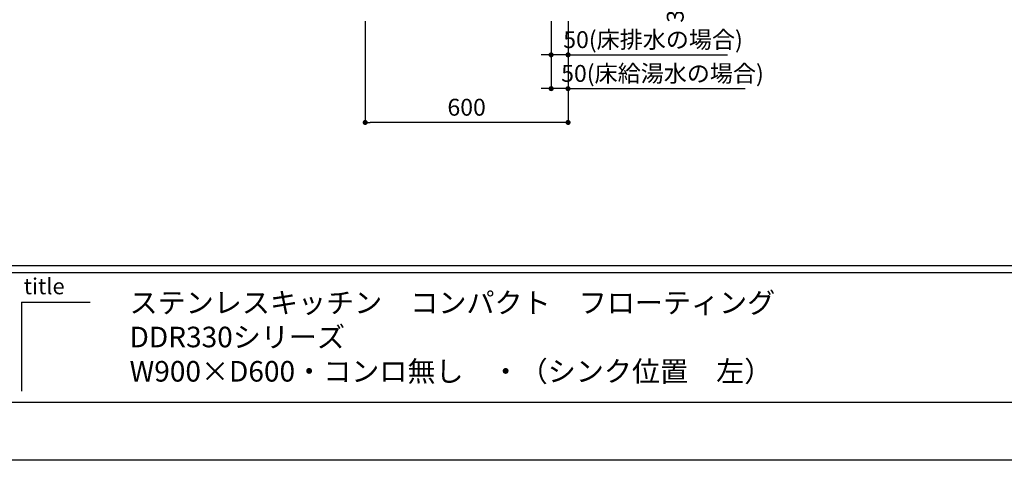
# Model space of a CAD drawing. Extents: x 137907 to 146680, y -101434 to -95494.
# Drawn here: x 141118 to 144030, y -101434 to -100131 of the extents above; entities that cross this region are included whole.
import ezdxf

# ---------------------------------------------------------------- set-up
doc = ezdxf.new("R2010")
doc.units = 0
doc.header["$LTSCALE"] = 80
doc.header["$MEASUREMENT"] = 0
doc.layers.get('0').update_dxf_attribs({"linetype": 'CONTINUOUS'})
doc.layers.get('DEFPOINTS').update_dxf_attribs({"linetype": 'CONTINUOUS'})
for name, color, linetype in [('1', 7, 'CONTINUOUS'), ('2HOJOSEN', 21, 'CONTINUOUS'), ('図枠', 7, 'CONTINUOUS')]:
    doc.layers.add(name, color=color, linetype=linetype)
doc.styles.add('MEIRYO_UI', font='meiryo.ttc', dxfattribs={"bigfont": 'Meiryo UI'})
doc.styles.add('TATENAGA', font='txt.shx', dxfattribs={"width": 0.8, "bigfont": 'extfont'})
doc.dimstyles.new('DIMSHORT', dxfattribs={"dimtxt": 50, "dimasz": 15, "dimexe": 0, "dimexo": 0, "dimgap": 20, "dimtad": 1, "dimtxsty": 'TATENAGA', "dimblk1": 'DOT', "dimblk2": 'DOT', "dimsah": 1, "dimcen": 0.09, "dimazin": 3, "dimtfac": 1, "dimtofl": 0, "dimtmove": 0, "dimatfit": 3, "dimtolj": 1, "dimtzin": 0})

# ---------------------------------------------------------------- blocks, each defined once
blk = doc.blocks.new('_DOT')
at = {"color": 0, "linetype": 'BYBLOCK'}
blk.add_line((-0.5, 0), (-1, 0), dxfattribs=at)
at = {"color": 0, "linetype": 'BYBLOCK', "const_width": 0.5}
blk.add_lwpolyline([(-0.25, 0, 1), (0.25, 0, 1)], format="xyb", close=True, dxfattribs=at)
blk = doc.blocks.new('*D30')
at = {"color": 0}
for p, q in [((142139.8, -100134.7), (142139.8, -100434.7)), ((142739.8, -100134.7), (142739.8, -100434.7)), ((142724.8, -100434.7), (142154.8, -100434.7))]:
    blk.add_line(p, q, dxfattribs=at)
at = {"layer": 'DEFPOINTS', "color": 0}
for p in [(142139.8, -100134.7), (142739.8, -100134.7), (142139.8, -100434.7)]:
    blk.add_point(p, dxfattribs=at)
at = {"color": 0, "xscale": 15, "yscale": 15, "zscale": 15, "rotation": 180}
blk.add_blockref('_DOT', (142139.8, -100434.7), dxfattribs=at)
at = {"color": 0, "xscale": 15, "yscale": 15, "zscale": 15}
blk.add_blockref('_DOT', (142739.8, -100434.7), dxfattribs=at)
at = {"color": 0, "insert": (142439.8, -100389.7), "char_height": 50, "attachment_point": 5, "style": 'TATENAGA'}
blk.add_mtext('\\A1;600', dxfattribs=at)
blk = doc.blocks.new('*D31')
at = {"color": 0}
for p, q in [((142689.8, -100134.7), (142689.8, -100234.7)), ((142739.8, -100134.7), (142739.8, -100234.7)), ((142674.8, -100234.7), (142659.8, -100234.7)), ((142739.8, -100234.7), (142689.8, -100234.7)), ((142739.8, -100234.7), (143211.8, -100234.7)), ((142754.8, -100234.7), (142769.8, -100234.7))]:
    blk.add_line(p, q, dxfattribs=at)
at = {"layer": 'DEFPOINTS', "color": 0}
for p in [(142689.8, -100134.7), (142739.8, -100134.7), (142689.8, -100234.7)]:
    blk.add_point(p, dxfattribs=at)
at = {"color": 0, "xscale": 15, "yscale": 15, "zscale": 15}
blk.add_blockref('_DOT', (142689.8, -100234.7), dxfattribs=at)
at = {"color": 0, "xscale": 15, "yscale": 15, "zscale": 15, "rotation": 180}
blk.add_blockref('_DOT', (142739.8, -100234.7), dxfattribs=at)
at = {"color": 0, "insert": (142991.1, -100189.7), "char_height": 50, "attachment_point": 5, "style": 'TATENAGA'}
blk.add_mtext('\\A1;50(床排水の場合)', dxfattribs=at)
blk = doc.blocks.new('*D36')
at = {"layer": '1', "color": 0}
for p, q in [((142901.8, -99734.7), (143101.8, -99734.7)), ((143101.8, -99749.7), (143101.8, -100069.7)), ((142901.8, -100084.7), (143101.8, -100084.7))]:
    blk.add_line(p, q, dxfattribs=at)
at = {"layer": 'DEFPOINTS', "color": 0}
for p in [(142901.8, -99734.7), (142901.8, -100084.7), (143101.8, -100084.7)]:
    blk.add_point(p, dxfattribs=at)
at = {"layer": '1', "color": 0, "xscale": 15, "yscale": 15, "zscale": 15}
for p, rotation in [((143101.8, -99734.7), 89.99999999996189), ((143101.8, -100084.7), 269.999999999962)]:
    blk.add_blockref('_DOT', p, dxfattribs=dict(at, rotation=rotation))
at = {"layer": '1', "color": 0, "insert": (143056.8, -99821), "char_height": 50, "attachment_point": 5, "rotation": 90, "style": 'TATENAGA'}
blk.add_mtext('\\A1;350(壁給湯水の場合)', dxfattribs=at)
blk = doc.blocks.new('*D38')
at = {"color": 0}
for p, q in [((142689.8, -100234.7), (142689.8, -100334.7)), ((142739.8, -100234.7), (142739.8, -100334.7)), ((142674.8, -100334.7), (142659.8, -100334.7)), ((142739.8, -100334.7), (142689.8, -100334.7)), ((142739.8, -100334.7), (143263.8, -100334.7)), ((142754.8, -100334.7), (142769.8, -100334.7))]:
    blk.add_line(p, q, dxfattribs=at)
at = {"layer": 'DEFPOINTS', "color": 0}
for p in [(142689.8, -100234.7), (142739.8, -100234.7), (142689.8, -100334.7)]:
    blk.add_point(p, dxfattribs=at)
at = {"color": 0, "xscale": 15, "yscale": 15, "zscale": 15}
blk.add_blockref('_DOT', (142689.8, -100334.7), dxfattribs=at)
at = {"color": 0, "xscale": 15, "yscale": 15, "zscale": 15, "rotation": 180}
blk.add_blockref('_DOT', (142739.8, -100334.7), dxfattribs=at)
at = {"color": 0, "insert": (143019.1, -100289.7), "char_height": 50, "attachment_point": 5, "style": 'TATENAGA'}
blk.add_mtext('\\A1;50(床給湯水の場合)', dxfattribs=at)

msp = doc.modelspace()

# ---------------------------------------------------------------- linework, layer by layer
at = {"layer": '2HOJOSEN'}
msp.add_lwpolyline([(137907.145, -101434.181), (137907.145, -95494.181), (146307.145, -95494.181), (146307.145, -101434.181)], close=True, dxfattribs=at)
at = {"layer": '図枠', "color": 7, "linetype": 'CONTINUOUS'}
for p, q in [((138039.802, -100857.929), (146174.488, -100857.929)), ((138039.802, -100878.215), (146174.488, -100878.215)), ((141123.274, -100965.89), (141123.274, -101229.608)), ((141123.274, -100965.89), (141326.134, -100965.89))]:
    msp.add_line(p, q, dxfattribs=at)
at = {"layer": '図枠'}
msp.add_line((146174.488, -101263.649), (138303.52, -101263.649), dxfattribs=at)
at = {"layer": '図枠', "color": 7, "linetype": 'CONTINUOUS', "flags": 128}
msp.add_lwpolyline([(146174.488, -101263.649), (138303.52, -101263.649, -0.41421356), (138242.662, -101202.791), (138242.662, -101060.789), (138100.66, -101060.789, -0.41421356), (138039.802, -100999.931), (138039.802, -95664.713), (146174.488, -95664.713)], format="xyb", close=True, dxfattribs=at)

# ---------------------------------------------------------------- texts
at = {"layer": '1', "color": 0, "insert": (141442.946, -101220.312), "char_height": 60.858, "width": 2761.09403, "attachment_point": 7, "style": 'MEIRYO_UI'}
msp.add_mtext('ステンレスキッチン\u3000コンパクト\u3000フローティング\\PDDR330シリーズ\\PW900×D600・コンロ無し\u3000・（シンク位置\u3000左）', dxfattribs=at)
at = {"layer": '図枠', "color": 7, "insert": (141130.019, -100895.512), "char_height": 47.4255, "attachment_point": 1, "style": 'MEIRYO_UI'}
msp.add_mtext('title', dxfattribs=at)

# ---------------------------------------------------------------- dimensions: what is measured, and where the dimension line sits
dim = msp.add_linear_dim(base=(142139.802, -100434.713), p1=(142739.802, -100134.713), p2=(142139.802, -100134.713), dimstyle='DIMSHORT', override={"dimtmove": 1})
dim.commit()
dim.dimension.update_dxf_attribs({"geometry": '*D30', "text_midpoint": (142439.802, -100389.713)})
at = {"color": 1}
for base, p1, p2, text, picture, middle in [((142689.802, -100234.713), (142739.802, -100134.713), (142689.802, -100134.713), '<>(床排水の場合)', '*D31', (142991.096, -100234.713)), ((142689.802, -100334.713), (142739.802, -100234.713), (142689.802, -100234.713), '<>(床給湯水の場合)', '*D38', (143019.096, -100334.713))]:
    dim = msp.add_linear_dim(base=base, p1=p1, p2=p2, text=text, dimstyle='DIMSHORT', override={"dimtofl": 1, "dimtmove": 1}, dxfattribs=at)
    dim.commit()
    dim.dimension.update_dxf_attribs({"geometry": picture, "text_midpoint": middle, "dimtype": 160})
at = {"layer": '1', "color": 1}
dim = msp.add_linear_dim(base=(143101.802, -100084.713), p1=(142901.802, -99734.713), p2=(142901.802, -100084.713), angle=90, text='<>(壁給湯水の場合)', dimstyle='DIMSHORT', override={"dimtmove": 1}, dxfattribs=at)
dim.commit()
dim.dimension.update_dxf_attribs({"geometry": '*D36', "text_midpoint": (143101.802, -99820.969), "dimtype": 160})

doc.saveas('drawing.dxf')
